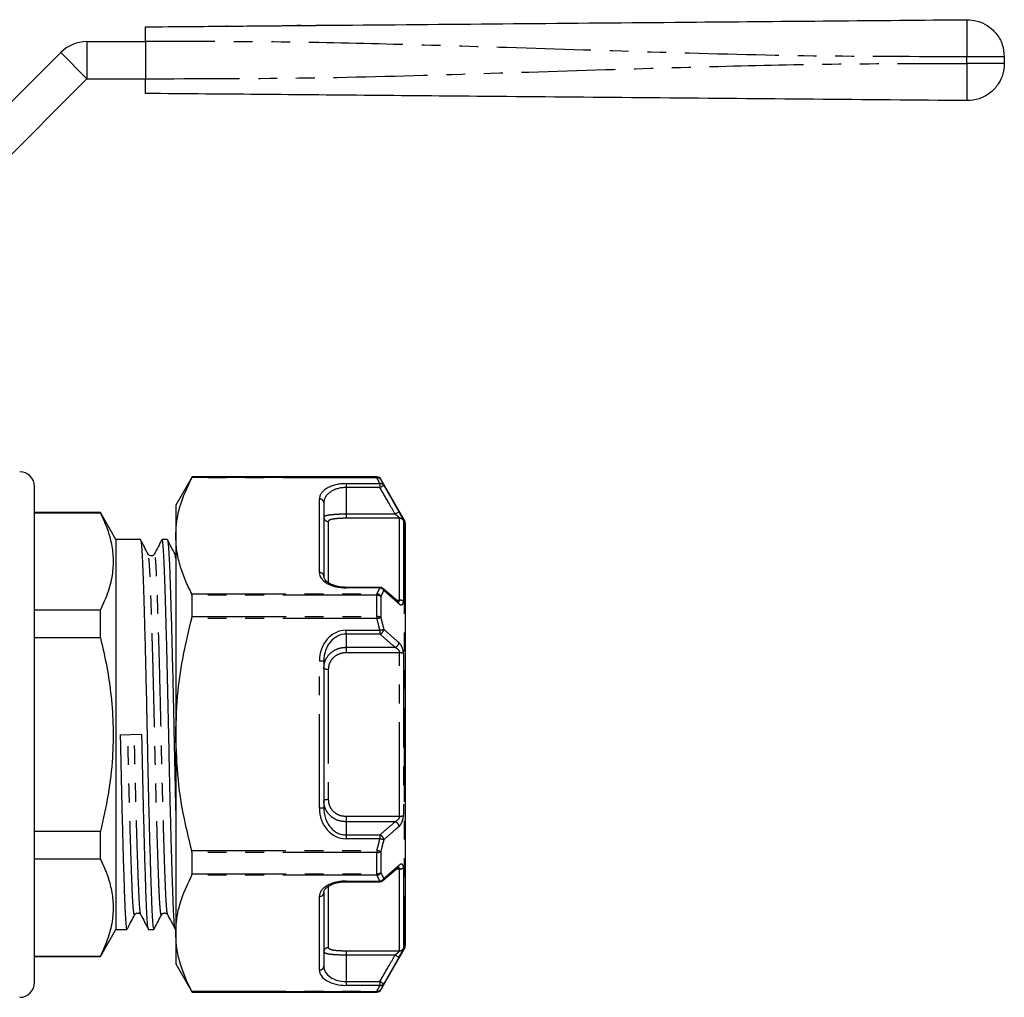
# Model space of a CAD drawing. Extents: x 143 to 264, y 93 to 253.
# Drawn here: x 198 to 264, y 187 to 253 of the extents above; entities that cross this region are included whole.
import ezdxf

# ---------------------------------------------------------------- set-up
doc = ezdxf.new("R2010")
doc.units = 0
doc.linetypes.add('PHANTOM', pattern=[12.7, 6.35, -1.27, 1.27, -1.27, 1.27, -1.27])
doc.layers.get('0').update_dxf_attribs({"linetype": 'CONTINUOUS'})

msp = doc.modelspace()

# ---------------------------------------------------------------- linework, layer by layer
at = {"color": 7, "linetype": 'CONTINUOUS'}
for p, q in [((211.652, 252.446), (211.705, 252.443)), ((211.742, 252.447), (211.678, 252.447)), ((211.705, 252.443), (211.758, 252.447)), ((217.702, 252.499), (218.048, 252.502)), ((217.702, 252.488), (217.702, 252.499)), ((218.054, 252.49), (217.702, 252.488)), ((218.054, 252.502), (218.054, 252.49)), ((219.817, 252.518), (220.115, 252.52)), ((219.817, 252.5), (219.817, 252.518)), ((220.17, 252.502), (219.817, 252.5)), ((220.169, 252.521), (220.17, 252.502)), ((202.243, 251.399), (206.205, 251.399)), ((206.205, 251.399), (206.205, 248.899)), ((193.208, 243.399), (200.475, 250.667)), ((264.205, 250.383), (264.205, 249.915)), ((194.975, 241.631), (202.243, 248.899)), ((202.243, 248.899), (206.205, 248.899)), ((209.346, 221.999), (208.249, 220.099)), ((221.834, 221.999), (209.346, 221.999)), ((209.346, 221.979), (209.346, 221.999)), ((223.682, 219.099), (222.094, 221.849)), ((198.708, 204.599), (198.708, 221.349)), ((218.249, 220.245), (218.249, 215.28)), ((203.154, 219.599), (198.708, 219.599)), ((203.154, 219.559), (198.708, 219.559)), ((204.208, 217.774), (203.154, 219.599)), ((203.154, 219.559), (203.154, 219.599)), ((208.249, 220.099), (208.249, 218.022)), ((223.749, 218.849), (223.749, 190.349)), ((205.859, 217.774), (204.208, 217.774)), ((204.208, 217.774), (204.208, 191.424)), ((207.673, 217.774), (207.323, 217.774)), ((208.249, 218.022), (208.249, 204.599)), ((222.035, 214.541), (219.749, 214.541)), ((222.232, 214.467), (222.236, 214.463)), ((223.268, 213.578), (222.244, 214.47)), ((209.346, 212.57), (209.346, 214.008)), ((223.254, 213.577), (223.261, 213.572)), ((198.708, 213.021), (203.154, 213.021)), ((203.154, 211.137), (203.154, 213.021)), ((203.154, 211.137), (198.708, 211.137)), ((218.249, 209.564), (218.249, 199.634)), ((223.749, 205.764), (223.786, 205.764)), ((223.749, 205.524), (223.786, 205.524)), ((198.708, 187.849), (198.708, 204.599)), ((204.499, 204.581), (205.962, 204.616)), ((208.249, 204.599), (208.249, 191.175)), ((223.786, 203.441), (223.749, 203.441)), ((223.786, 203.193), (223.749, 203.193)), ((198.708, 198.061), (203.154, 198.061)), ((203.154, 196.177), (203.154, 198.061)), ((203.154, 196.177), (198.708, 196.177)), ((209.346, 195.19), (209.346, 196.628)), ((222.241, 194.729), (223.263, 195.621)), ((223.259, 195.624), (223.254, 195.62)), ((219.749, 194.657), (222.035, 194.657)), ((222.235, 194.734), (222.232, 194.731)), ((218.249, 193.918), (218.249, 188.953)), ((205.493, 192.502), (205.465, 192.408)), ((207.307, 192.502), (207.279, 192.408)), ((203.154, 189.599), (204.208, 191.424)), ((204.208, 191.424), (204.952, 191.424)), ((206.416, 191.424), (206.766, 191.424)), ((208.23, 191.424), (208.249, 191.424)), ((208.249, 191.175), (208.249, 189.099)), ((198.708, 189.638), (203.154, 189.638)), ((198.708, 189.599), (203.154, 189.599)), ((203.154, 189.599), (203.154, 189.638)), ((222.094, 187.349), (223.682, 190.099)), ((208.249, 189.099), (209.346, 187.199)), ((209.346, 187.199), (209.346, 187.219)), ((209.346, 187.199), (221.834, 187.199))]:
    msp.add_line(p, q, dxfattribs=at)
at = {"color": 8, "linetype": 'PHANTOM'}
for p, q in [((202.243, 251.399), (202.243, 248.899)), ((200.475, 250.667), (202.243, 248.899)), ((261.683, 249.915), (261.683, 250.383)), ((221.834, 221.939), (209.327, 221.939)), ((209.346, 221.979), (221.834, 221.979)), ((219.749, 221.544), (222.035, 221.544)), ((219.749, 221.544), (219.749, 221.284)), ((221.834, 221.979), (221.834, 221.999)), ((221.834, 221.979), (221.834, 221.939)), ((222.035, 221.544), (222.035, 221.284)), ((222.094, 221.849), (222.094, 221.829)), ((219.749, 221.284), (219.749, 219.502)), ((222.035, 221.284), (219.749, 221.284)), ((217.949, 215.54), (217.949, 220.505)), ((219.749, 219.502), (219.749, 219.205)), ((219.749, 219.502), (223.06, 219.502)), ((218.549, 218.99), (218.549, 214.869)), ((223.364, 219.205), (219.749, 219.205)), ((223.364, 213.684), (223.364, 219.205)), ((223.624, 219.056), (223.624, 213.592)), ((223.682, 219.099), (223.682, 190.099)), ((219.749, 214.5), (219.749, 214.541)), ((222.035, 214.5), (219.749, 214.5)), ((222.035, 214.5), (222.035, 214.541)), ((209.327, 214.105), (221.834, 214.105)), ((221.834, 214.008), (209.346, 214.008)), ((221.834, 214.105), (221.834, 214.008)), ((221.834, 212.57), (221.834, 214.008)), ((222.094, 213.927), (222.094, 212.501)), ((223.146, 213.684), (223.364, 213.684)), ((221.834, 212.433), (209.327, 212.433)), ((209.346, 212.57), (221.834, 212.57)), ((221.834, 212.57), (221.834, 212.433)), ((219.749, 211.643), (222.035, 211.643)), ((219.749, 211.383), (219.749, 211.643)), ((222.035, 211.643), (222.035, 211.383)), ((222.035, 211.383), (219.749, 211.383)), ((219.749, 211.383), (219.749, 210.491)), ((219.749, 210.491), (223.06, 210.491)), ((219.749, 210.491), (219.749, 210.119)), ((217.949, 199.634), (217.949, 209.564)), ((218.249, 209.564), (217.949, 209.564)), ((223.364, 210.119), (219.749, 210.119)), ((223.364, 199.078), (223.364, 210.119)), ((223.624, 210.063), (223.624, 199.135)), ((218.549, 208.993), (218.549, 200.204)), ((218.249, 199.634), (217.949, 199.634)), ((219.749, 199.078), (223.364, 199.078)), ((219.749, 199.078), (219.749, 198.706)), ((219.749, 198.706), (219.749, 197.815)), ((223.06, 198.706), (219.749, 198.706)), ((219.749, 197.815), (222.035, 197.815)), ((219.749, 197.815), (219.749, 197.555)), ((222.035, 197.555), (219.749, 197.555)), ((222.035, 197.815), (222.035, 197.555)), ((209.327, 196.765), (221.834, 196.765)), ((221.834, 196.628), (209.346, 196.628)), ((221.834, 196.765), (221.834, 196.628)), ((221.834, 195.19), (221.834, 196.628)), ((222.094, 196.696), (222.094, 195.271)), ((223.364, 195.514), (223.14, 195.514)), ((223.364, 189.993), (223.364, 195.514)), ((223.624, 195.606), (223.624, 190.142)), ((221.834, 195.092), (209.327, 195.092)), ((209.346, 195.19), (221.834, 195.19)), ((221.834, 195.19), (221.834, 195.092)), ((218.549, 194.315), (218.549, 190.208)), ((219.749, 194.697), (222.035, 194.697)), ((219.749, 194.697), (219.749, 194.657)), ((222.035, 194.657), (222.035, 194.697)), ((217.949, 188.693), (217.949, 193.658)), ((219.749, 189.993), (223.364, 189.993)), ((219.749, 189.993), (219.749, 189.696)), ((219.749, 189.696), (219.749, 187.913)), ((223.06, 189.696), (219.749, 189.696)), ((219.749, 187.913), (219.749, 187.654)), ((219.749, 187.913), (222.035, 187.913)), ((222.035, 187.654), (219.749, 187.654)), ((222.035, 187.913), (222.035, 187.654)), ((209.327, 187.259), (221.834, 187.259)), ((221.834, 187.219), (209.346, 187.219)), ((221.834, 187.259), (221.834, 187.219)), ((221.834, 187.199), (221.834, 187.219)), ((222.094, 187.368), (222.094, 187.349))]:
    msp.add_line(p, q, dxfattribs=at)
at = {"color": 8, "linetype": 'PHANTOM', "flags": 128}
for points in [[(222.035, 221.284), (222.084, 221.313), (222.132, 221.34), (222.176, 221.365), (222.215, 221.388), (222.247, 221.406), (222.272, 221.42), (222.288, 221.43), (222.295, 221.434)], [(223.06, 219.502), (223.109, 219.53), (223.156, 219.557), (223.2, 219.582), (223.239, 219.605), (223.271, 219.623), (223.296, 219.637), (223.312, 219.647), (223.319, 219.651)], [(221.834, 212.433), (221.875, 212.443), (221.914, 212.454), (221.952, 212.464), (221.987, 212.473), (222.02, 212.482), (222.049, 212.49), (222.074, 212.496), (222.094, 212.501)], [(222.035, 211.643), (222.075, 211.652), (222.114, 211.662), (222.152, 211.671), (222.187, 211.68), (222.22, 211.687), (222.249, 211.695), (222.274, 211.701), (222.295, 211.706)], [(218.549, 208.993), (218.49, 208.995), (218.434, 209), (218.382, 209.009), (218.337, 209.02), (218.3, 209.033), (218.272, 209.049), (218.255, 209.065), (218.249, 209.083)], [(218.549, 200.204), (218.49, 200.203), (218.434, 200.197), (218.382, 200.189), (218.337, 200.178), (218.3, 200.165), (218.272, 200.149), (218.255, 200.132), (218.249, 200.115)], [(222.295, 197.492), (222.274, 197.497), (222.249, 197.503), (222.22, 197.51), (222.187, 197.518), (222.152, 197.527), (222.114, 197.536), (222.075, 197.545), (222.035, 197.555)], [(222.094, 196.696), (222.074, 196.702), (222.049, 196.708), (222.02, 196.716), (221.987, 196.725), (221.952, 196.734), (221.914, 196.744), (221.875, 196.754), (221.834, 196.765)], [(223.319, 189.547), (223.312, 189.551), (223.296, 189.56), (223.271, 189.575), (223.239, 189.593), (223.2, 189.615), (223.156, 189.641), (223.109, 189.668), (223.06, 189.696)], [(222.295, 187.764), (222.288, 187.768), (222.272, 187.777), (222.247, 187.791), (222.215, 187.81), (222.176, 187.832), (222.132, 187.858), (222.084, 187.885), (222.035, 187.913)]]:
    msp.add_lwpolyline(points, dxfattribs=at)
at = {"color": 7, "linetype": 'CONTINUOUS'}
for centre, radius, start, end in [((202.243, 248.899), 2.5, 90, 135), ((197.708, 221.349), 1, 0, 90), ((221.834, 221.699), 0.3, 30, 90), ((223.249, 218.849), 0.5, 0, 30), ((222.035, 214.241), 0.3, 48.99246, 90), ((222.035, 194.957), 0.3, 270, 311.00754), ((223.249, 190.349), 0.5, 330, 0), ((197.708, 187.849), 1, 270, 0), ((221.834, 187.499), 0.3, 270, 330)]:
    msp.add_arc(centre, radius, start, end, dxfattribs=at)
at = {"color": 8, "linetype": 'PHANTOM'}
for centre, radius, start, end in [((221.835, 221.679), 0.3, 30.04304, 90.01303), ((221.881, 221.687), 0.256, 33.67293, 100.4403), ((222.079, 221.286), 0.261, 34.28979, 99.6625), ((217.968, 220.223), 0.282, 4.40247, 93.81106), ((218.545, 219.286), 0.296, 180.71458, 270.69631), ((223.365, 218.904), 0.301, 30.38208, 90.10503), ((217.968, 215.258), 0.282, 4.402, 93.81153), ((221.995, 214.159), 0.344, 29.26192, 83.27514), ((222.102, 214.325), 0.193, 0.67691, 45.96664), ((221.79, 213.762), 0.346, 28.39688, 82.56202), ((221.855, 213.615), 0.393, 52.40198, 92.92151), ((223.127, 213.433), 0.192, 1.01735, 46.03712), ((223.382, 213.322), 0.363, 48.07056, 92.77686), ((221.857, 212.129), 0.441, 57.4655, 92.90358), ((221.925, 211.737), 0.371, 287.26374, 355.0908), ((222.949, 210.846), 0.372, 287.25873, 354.84392), ((223.389, 209.603), 0.517, 62.91664, 92.6971), ((223.389, 199.595), 0.517, 267.3029, 297.08336), ((222.949, 198.352), 0.372, 5.15608, 72.74127), ((221.925, 197.46), 0.371, 4.9092, 72.73626), ((221.857, 197.068), 0.441, 267.09642, 302.5345), ((223.127, 195.764), 0.192, 313.30488, 359.00474), ((223.382, 195.876), 0.363, 267.22314, 311.92944), ((221.855, 195.582), 0.393, 267.07849, 307.59802), ((221.79, 195.436), 0.346, 277.43798, 331.60312), ((221.995, 195.039), 0.344, 276.72486, 330.73808), ((222.102, 194.873), 0.193, 313.75579, 359.33208), ((217.968, 193.94), 0.282, 266.18847, 355.598), ((218.545, 189.911), 0.296, 89.30369, 179.28542), ((223.365, 190.294), 0.301, 269.89497, 329.61792), ((217.968, 188.974), 0.282, 266.18894, 355.59753), ((222.079, 187.911), 0.261, 260.3375, 325.71021), ((221.881, 187.511), 0.256, 259.5597, 326.32707), ((221.835, 187.519), 0.3, 269.98697, 329.95696)]:
    msp.add_arc(centre, radius, start, end, dxfattribs=at)
for centre, major_axis, ratio, start_param, end_param in [((219.749, 220.505), (1.8, 0), 0.57735, 1.570796, 3.141593), ((219.749, 220.245), (1.5, 0), 0.69282, 1.570796, 3.141593), ((219.749, 215.54), (1.8, 0), 0.57735, 3.141593, 4.712389), ((219.749, 209.564), (0, -2.078), 0.866025, 3.141593, 4.712389), ((219.749, 209.564), (0, 1.819), 0.824786, 0, 1.570796), ((219.749, 199.634), (0, -2.078), 0.866025, 4.712389, 6.283185), ((219.749, 199.634), (0, 1.819), 0.824786, 1.570796, 3.141593), ((219.749, 193.658), (1.8, 0), 0.57735, 1.570796, 3.141593), ((219.749, 188.953), (1.5, 0), 0.69282, 3.141593, 4.712389), ((219.749, 188.693), (1.8, 0), 0.57735, 3.141593, 4.712389)]:
    msp.add_ellipse(centre, major_axis=major_axis, ratio=ratio, start_param=start_param, end_param=end_param, dxfattribs=at)
at = {"color": 7, "linetype": 'CONTINUOUS'}
msp.add_ellipse((219.749, 215.28), major_axis=(1.5, 0), ratio=0.519615, start_param=3.141593, end_param=3.581726, dxfattribs=at)
for points, knots in [([(220.169, 252.521), (224.044, 252.555), (231.795, 252.622), (242.587, 252.716), (252.55, 252.803), (258.639, 252.856), (261.683, 252.883)], [0, 0, 0, 0, 0.280043, 0.560114, 0.780098, 1, 1, 1, 1]), ([(261.683, 252.883), (261.916, 252.866), (262.398, 252.831), (263.084, 252.513), (263.692, 251.974), (264.123, 251.233), (264.178, 250.659), (264.205, 250.383)], [0, 0, 0, 0, 0.176701, 0.367078, 0.563592, 0.790392, 1, 1, 1, 1]), ([(206.205, 252.399), (207.222, 252.408), (209.038, 252.424), (210.853, 252.439), (211.652, 252.446)], [0, 0, 0, 0, 0.5599862, 1, 1, 1, 1]), ([(206.205, 251.399), (206.205, 251.511), (206.205, 251.736), (206.205, 252.036), (206.205, 252.262), (206.205, 252.382), (206.205, 252.394), (206.205, 252.399)], [0, 0, 0, 0, 0.214697, 0.429396, 0.644085, 0.858771, 1, 1, 1, 1]), ([(211.758, 252.447), (212.448, 252.453), (213.68, 252.464), (214.913, 252.475), (215.455, 252.48)], [0, 0, 0, 0, 0.559982, 1, 1, 1, 1]), ([(215.234, 252.478), (215.242, 252.478), (215.259, 252.478), (215.461, 252.48), (215.751, 252.482), (215.961, 252.484), (216.065, 252.485)], [0, 0, 0, 0, 0.280657, 0.559885, 0.779849, 1, 1, 1, 1]), ([(216.067, 252.472), (215.923, 252.474), (215.707, 252.477), (215.518, 252.479), (215.455, 252.48)], [0, 0, 0, 0, 0.6681287, 1, 1, 1, 1]), ([(216.065, 252.485), (216.203, 252.486), (216.477, 252.488), (216.761, 252.491), (216.885, 252.492), (216.895, 252.492), (216.9, 252.492)], [0, 0, 0, 0, 0.2791, 0.558191, 0.778806, 1, 1, 1, 1]), ([(216.715, 252.491), (216.591, 252.486), (216.385, 252.478), (216.157, 252.474), (216.067, 252.472)], [0, 0, 0, 0, 0.6033562, 1, 1, 1, 1]), ([(216.715, 252.491), (216.899, 252.492), (217.228, 252.495), (217.557, 252.498), (217.702, 252.499)], [0, 0, 0, 0, 0.559994, 1, 1, 1, 1]), ([(218.054, 252.502), (218.383, 252.505), (218.971, 252.51), (219.558, 252.515), (219.817, 252.518)], [0, 0, 0, 0, 0.55999, 1, 1, 1, 1]), ([(264.205, 249.915), (264.186, 249.682), (264.147, 249.2), (263.823, 248.517), (263.279, 247.914), (262.534, 247.49), (261.959, 247.439), (261.683, 247.415)], [0, 0, 0, 0, 0.176701, 0.367076, 0.563592, 0.790391, 1, 1, 1, 1]), ([(206.205, 247.899), (206.205, 247.91), (206.205, 247.932), (206.205, 248.104), (206.205, 248.358), (206.205, 248.639), (206.205, 248.825), (206.205, 248.899)], [0, 0, 0, 0, 0.214698, 0.429395, 0.644086, 0.858771, 1, 1, 1, 1]), ([(261.683, 247.415), (258.231, 247.445), (251.326, 247.505), (240.971, 247.595), (231.355, 247.679), (222.479, 247.757), (214.342, 247.828), (208.917, 247.875), (206.205, 247.899)], [0, 0, 0, 0, 0.1866031, 0.3732868, 0.560022, 0.7067283, 0.8533877, 1, 1, 1, 1]), ([(208.249, 218.022), (208.258, 218.275), (208.286, 219.058), (208.589, 220.375), (209.08, 221.416), (209.327, 221.939)], [0, 0, 0, 0, 0.191043, 0.593368, 1, 1, 1, 1]), ([(209.327, 221.939), (209.334, 221.952), (209.344, 221.973), (209.345, 221.977), (209.346, 221.979)], [0, 0, 0, 0, 0.628231, 1, 1, 1, 1]), ([(222.094, 221.829), (222.137, 221.748), (222.206, 221.616), (222.27, 221.484), (222.295, 221.434)], [0, 0, 0, 0, 0.620242, 1, 1, 1, 1]), ([(203.154, 219.559), (203.307, 219.232), (203.613, 218.578), (203.908, 217.572), (204.044, 216.549), (203.994, 215.44), (203.722, 214.257), (203.344, 213.434), (203.154, 213.021)], [0, 0, 0, 0, 0.152435, 0.304829, 0.460898, 0.616958, 0.80764, 1, 1, 1, 1]), ([(206.385, 216.779), (206.299, 216.943), (206.128, 217.271), (205.957, 217.599), (205.872, 217.763)], [0, 0, 0, 0, 0.499976, 1, 1, 1, 1]), ([(205.872, 217.731), (205.884, 217.703), (205.912, 217.64), (205.954, 217.154), (205.998, 216.371), (206.038, 215.305), (206.082, 213.974), (206.13, 212.382), (206.178, 210.579), (206.226, 208.63), (206.272, 206.614), (206.313, 204.581), (206.355, 202.549), (206.4, 200.534), (206.448, 198.588), (206.497, 196.787), (206.544, 195.199), (206.589, 193.872), (206.629, 192.811), (206.672, 192.03), (206.718, 191.52), (206.75, 191.457), (206.766, 191.425)], [0, 0, 0, 0, 0.0388603, 0.0899469, 0.1397688, 0.1886681, 0.2389743, 0.2903507, 0.342168, 0.3937639, 0.4444928, 0.4937725, 0.5430521, 0.593781, 0.6453769, 0.6971942, 0.7485706, 0.7988768, 0.8477761, 0.897598, 0.9486846, 1, 1, 1, 1]), ([(207.31, 217.762), (207.225, 217.598), (207.054, 217.27), (206.883, 216.942), (206.798, 216.778)], [0, 0, 0, 0, 0.500023, 1, 1, 1, 1]), ([(208.217, 191.468), (208.205, 191.495), (208.177, 191.559), (208.135, 192.044), (208.092, 192.827), (208.052, 193.893), (208.007, 195.224), (207.96, 196.816), (207.911, 198.619), (207.863, 200.568), (207.818, 202.584), (207.776, 204.616), (207.735, 206.649), (207.689, 208.664), (207.641, 210.61), (207.593, 212.411), (207.545, 213.998), (207.501, 215.325), (207.461, 216.386), (207.417, 217.168), (207.371, 217.678), (207.339, 217.741), (207.323, 217.772)], [0, 0, 0, 0, 0.03862, 0.0897194, 0.1395537, 0.1884652, 0.2387841, 0.2901733, 0.3420035, 0.3936123, 0.4443539, 0.4936459, 0.5429379, 0.5936795, 0.6452882, 0.6971185, 0.7485077, 0.7988265, 0.847738, 0.8975724, 0.9486717, 1, 1, 1, 1]), ([(208.199, 216.779), (208.113, 216.943), (207.942, 217.271), (207.771, 217.599), (207.686, 217.763)], [0, 0, 0, 0, 0.499976, 1, 1, 1, 1]), ([(207.686, 217.731), (207.698, 217.703), (207.726, 217.64), (207.768, 217.154), (207.812, 216.371), (207.852, 215.305), (207.896, 213.974), (207.944, 212.382), (207.992, 210.579), (208.04, 208.63), (208.086, 206.614), (208.127, 204.581), (208.169, 202.552), (208.21, 200.713), (208.237, 199.617), (208.249, 199.152)], [0, 0, 0, 0, 0.0615687, 0.1425082, 0.2214439, 0.2989179, 0.378621, 0.4600196, 0.5421168, 0.6238632, 0.704236, 0.7823126, 0.8603893, 0.940762, 1, 1, 1, 1]), ([(209.327, 214.105), (209.17, 214.424), (208.857, 215.06), (208.519, 216.035), (208.293, 217.023), (208.264, 217.689), (208.249, 218.022)], [0, 0, 0, 0, 0.248086, 0.496132, 0.74808, 1, 1, 1, 1]), ([(206.797, 216.777), (206.778, 216.75), (206.74, 216.694), (206.604, 216.642), (206.454, 216.682), (206.408, 216.745), (206.386, 216.777)], [0, 0, 0, 0, 0.236152, 0.485092, 0.742042, 1, 1, 1, 1]), ([(219.749, 214.541), (219.688, 214.542), (219.506, 214.545), (219.21, 214.586), (218.89, 214.674), (218.623, 214.797), (218.44, 214.925), (218.381, 215.001), (218.358, 215.031)], [0, 0, 0, 0, 0.09457, 0.279189, 0.468326, 0.664182, 0.868022, 1, 1, 1, 1]), ([(209.346, 214.008), (209.345, 214.032), (209.342, 214.071), (209.331, 214.096), (209.327, 214.105)], [0, 0, 0, 0, 0.627814, 1, 1, 1, 1]), ([(223.274, 213.562), (223.275, 213.561), (223.278, 213.559), (223.264, 213.571), (223.255, 213.578)], [0, 0, 0, 0, 0.372645, 1, 1, 1, 1]), ([(208.249, 204.599), (208.281, 205.583), (208.34, 207.394), (208.744, 210.011), (209.132, 211.624), (209.327, 212.433)], [0, 0, 0, 0, 0.372308, 0.685247, 1, 1, 1, 1]), ([(209.327, 212.433), (209.334, 212.463), (209.344, 212.51), (209.345, 212.554), (209.346, 212.57)], [0, 0, 0, 0, 0.6284386, 1, 1, 1, 1]), ([(203.154, 211.137), (203.307, 210.483), (203.613, 209.174), (203.908, 207.162), (204.044, 205.117), (203.994, 202.899), (203.722, 200.533), (203.344, 198.887), (203.154, 198.061)], [0, 0, 0, 0, 0.152436, 0.30483, 0.4609, 0.61696, 0.807641, 1, 1, 1, 1]), ([(204.499, 204.581), (204.513, 203.91), (204.541, 202.549), (204.586, 200.534), (204.634, 198.588), (204.683, 196.787), (204.73, 195.199), (204.775, 193.872), (204.815, 192.811), (204.858, 192.03), (204.904, 191.52), (204.936, 191.457), (204.952, 191.425)], [0, 0, 0, 0, 0.097347, 0.197557, 0.299479, 0.401839, 0.503327, 0.602702, 0.699297, 0.797715, 0.898632, 1, 1, 1, 1]), ([(206.403, 191.468), (206.391, 191.495), (206.363, 191.559), (206.321, 192.044), (206.278, 192.827), (206.238, 193.893), (206.193, 195.224), (206.146, 196.816), (206.097, 198.619), (206.049, 200.568), (206.004, 202.584), (205.976, 203.945), (205.962, 204.616)], [0, 0, 0, 0, 0.078234, 0.181748, 0.2827, 0.381782, 0.483715, 0.587817, 0.692811, 0.797358, 0.900147, 1, 1, 1, 1]), ([(209.327, 196.765), (209.182, 197.354), (208.796, 198.927), (208.353, 201.539), (208.284, 203.576), (208.249, 204.599)], [0, 0, 0, 0, 0.229652, 0.612834, 1, 1, 1, 1]), ([(203.154, 196.177), (203.307, 195.85), (203.613, 195.195), (203.908, 194.189), (204.044, 193.167), (203.994, 192.058), (203.722, 190.875), (203.344, 190.052), (203.154, 189.638)], [0, 0, 0, 0, 0.152435, 0.304829, 0.460898, 0.616958, 0.80764, 1, 1, 1, 1]), ([(209.346, 196.628), (209.345, 196.656), (209.342, 196.701), (209.331, 196.747), (209.327, 196.765)], [0, 0, 0, 0, 0.627901, 1, 1, 1, 1]), ([(223.255, 195.62), (223.258, 195.623), (223.273, 195.638), (223.275, 195.637), (223.276, 195.637)], [0, 0, 0, 0, 0.219068, 1, 1, 1, 1]), ([(208.249, 191.175), (208.258, 191.428), (208.286, 192.212), (208.589, 193.529), (209.08, 194.569), (209.327, 195.092)], [0, 0, 0, 0, 0.191043, 0.593368, 1, 1, 1, 1]), ([(209.327, 195.092), (209.334, 195.109), (209.344, 195.136), (209.345, 195.175), (209.346, 195.19)], [0, 0, 0, 0, 0.628227, 1, 1, 1, 1]), ([(218.249, 193.918), (218.25, 193.939), (218.254, 194.001), (218.3, 194.113), (218.431, 194.266), (218.641, 194.412), (218.925, 194.536), (219.255, 194.621), (219.54, 194.654), (219.705, 194.656), (219.749, 194.657)], [0, 0, 0, 0, 0.083197, 0.244742, 0.391263, 0.542627, 0.68439, 0.819975, 0.951525, 1, 1, 1, 1]), ([(204.981, 191.484), (205.067, 191.647), (205.227, 191.955), (205.388, 192.263), (205.464, 192.408)], [0, 0, 0, 0, 0.530549, 1, 1, 1, 1]), ([(205.463, 192.407), (205.486, 192.441), (205.52, 192.493), (205.604, 192.535), (205.676, 192.548), (205.749, 192.539), (205.833, 192.501), (205.867, 192.453), (205.889, 192.422)], [0, 0, 0, 0, 0.240428, 0.368806, 0.500039, 0.631269, 0.759632, 1, 1, 1, 1]), ([(205.891, 192.419), (205.976, 192.255), (206.147, 191.927), (206.318, 191.599), (206.403, 191.435)], [0, 0, 0, 0, 0.499977, 1, 1, 1, 1]), ([(206.795, 191.484), (206.881, 191.647), (207.041, 191.955), (207.202, 192.263), (207.278, 192.407)], [0, 0, 0, 0, 0.531021, 1, 1, 1, 1]), ([(207.277, 192.407), (207.3, 192.441), (207.334, 192.493), (207.418, 192.535), (207.49, 192.548), (207.563, 192.539), (207.647, 192.501), (207.681, 192.453), (207.703, 192.422)], [0, 0, 0, 0, 0.240428, 0.368806, 0.500039, 0.631269, 0.759632, 1, 1, 1, 1]), ([(207.705, 192.419), (207.79, 192.255), (207.961, 191.927), (208.132, 191.599), (208.217, 191.435)], [0, 0, 0, 0, 0.499977, 1, 1, 1, 1]), ([(209.327, 187.259), (209.17, 187.577), (208.857, 188.214), (208.519, 189.188), (208.293, 190.177), (208.264, 190.843), (208.249, 191.175)], [0, 0, 0, 0, 0.248086, 0.496132, 0.74808, 1, 1, 1, 1]), ([(222.295, 187.764), (222.27, 187.714), (222.206, 187.582), (222.137, 187.45), (222.094, 187.368)], [0, 0, 0, 0, 0.379979, 1, 1, 1, 1]), ([(209.346, 187.219), (209.345, 187.223), (209.342, 187.229), (209.331, 187.25), (209.327, 187.259)], [0, 0, 0, 0, 0.628079, 1, 1, 1, 1])]:
    msp.add_open_spline(points, degree=3, knots=knots, dxfattribs=at)
at = {"color": 8, "linetype": 'PHANTOM'}
for points, knots in [([(261.683, 252.883), (261.681, 252.864), (261.678, 252.825), (261.674, 252.505), (261.674, 251.966), (261.677, 251.229), (261.681, 250.658), (261.683, 250.383)], [0, 0, 0, 0, 0.176814, 0.36715, 0.56355, 0.790274, 1, 1, 1, 1]), ([(261.683, 250.383), (258.231, 250.383), (251.326, 250.383), (240.971, 250.664), (231.355, 250.978), (222.479, 251.241), (214.342, 251.414), (208.917, 251.404), (206.205, 251.399)], [0, 0, 0, 0, 0.1866031, 0.3732868, 0.560022, 0.7067283, 0.8533877, 1, 1, 1, 1]), ([(264.205, 250.383), (264.186, 250.383), (264.147, 250.383), (263.823, 250.383), (263.279, 250.383), (262.534, 250.383), (261.959, 250.383), (261.683, 250.383)], [0, 0, 0, 0, 0.176701, 0.367077, 0.563592, 0.790391, 1, 1, 1, 1]), ([(206.205, 248.899), (209.657, 248.899), (216.562, 248.899), (226.918, 249.179), (236.533, 249.494), (245.41, 249.756), (253.546, 249.93), (258.971, 249.92), (261.683, 249.915)], [0, 0, 0, 0, 0.186603, 0.373287, 0.560022, 0.706728, 0.853388, 1, 1, 1, 1]), ([(261.683, 249.915), (261.681, 249.683), (261.678, 249.204), (261.674, 248.524), (261.674, 247.923), (261.677, 247.496), (261.681, 247.441), (261.683, 247.415)], [0, 0, 0, 0, 0.176814, 0.36715, 0.56355, 0.790274, 1, 1, 1, 1]), ([(264.205, 249.915), (264.186, 249.915), (264.147, 249.915), (263.823, 249.915), (263.279, 249.915), (262.534, 249.915), (261.959, 249.915), (261.683, 249.915)], [0, 0, 0, 0, 0.176701, 0.367077, 0.563592, 0.790391, 1, 1, 1, 1]), ([(222.035, 221.544), (222.01, 221.594), (221.946, 221.726), (221.877, 221.858), (221.834, 221.939)], [0, 0, 0, 0, 0.379701, 1, 1, 1, 1]), ([(223.06, 219.502), (222.925, 219.737), (222.583, 220.331), (222.242, 220.925), (222.035, 221.284)], [0, 0, 0, 0, 0.395377, 1, 1, 1, 1]), ([(222.295, 221.434), (222.394, 221.26), (222.736, 220.666), (223.078, 220.072), (223.319, 219.651)], [0, 0, 0, 0, 0.291792, 1, 1, 1, 1]), ([(218.249, 219.283), (218.266, 219.312), (218.299, 219.371), (218.564, 219.436), (218.952, 219.479), (219.372, 219.499), (219.644, 219.501), (219.749, 219.502)], [0, 0, 0, 0, 0.218318, 0.437424, 0.653622, 0.866922, 1, 1, 1, 1]), ([(223.06, 219.502), (223.102, 219.465), (223.183, 219.393), (223.282, 219.3), (223.341, 219.24), (223.361, 219.214), (223.364, 219.207), (223.364, 219.205), (223.364, 219.205)], [0, 0, 0, 0, 0.310194, 0.602474, 0.801278, 0.930888, 0.985532, 1, 1, 1, 1]), ([(223.624, 219.056), (223.624, 219.057), (223.624, 219.067), (223.608, 219.112), (223.547, 219.239), (223.447, 219.426), (223.362, 219.576), (223.319, 219.651)], [0, 0, 0, 0, 0.017117, 0.229769, 0.441094, 0.721439, 1, 1, 1, 1]), ([(219.749, 219.205), (219.665, 219.204), (219.447, 219.202), (219.112, 219.183), (218.801, 219.14), (218.589, 219.076), (218.562, 219.019), (218.549, 218.99)], [0, 0, 0, 0, 0.133981, 0.348292, 0.564543, 0.782802, 1, 1, 1, 1]), ([(207.705, 192.451), (207.693, 192.475), (207.665, 192.533), (207.623, 192.977), (207.58, 193.7), (207.54, 194.686), (207.495, 195.916), (207.448, 197.387), (207.4, 199.056), (207.352, 200.858), (207.306, 202.723), (207.267, 204.497), (207.231, 206.158), (207.193, 207.709), (207.154, 209.239), (207.114, 210.705), (207.073, 212.065), (207.031, 213.358), (206.989, 214.519), (206.949, 215.5), (206.906, 216.234), (206.859, 216.673), (206.823, 216.844), (206.802, 216.764), (206.798, 216.747)], [0, 0, 0, 0, 0.036832, 0.087243, 0.136406, 0.184659, 0.234301, 0.284998, 0.336131, 0.387045, 0.437104, 0.485732, 0.525964, 0.567245, 0.609258, 0.652044, 0.694833, 0.737243, 0.786884, 0.835137, 0.884301, 0.934712, 0.985772, 1, 1, 1, 1]), ([(207.277, 192.409), (207.263, 192.433), (207.235, 192.48), (207.194, 192.855), (207.15, 193.494), (207.107, 194.486), (207.058, 195.83), (207.008, 197.379), (206.96, 199.046), (206.912, 200.848), (206.866, 202.713), (206.825, 204.594), (206.783, 206.475), (206.738, 208.34), (206.69, 210.142), (206.641, 211.81), (206.594, 213.282), (206.549, 214.512), (206.509, 215.498), (206.466, 216.221), (206.424, 216.665), (206.396, 216.723), (206.385, 216.748)], [0, 0, 0, 0, 0.045186, 0.090846, 0.135603, 0.19276, 0.251373, 0.302844, 0.354757, 0.406449, 0.457271, 0.506642, 0.556012, 0.606835, 0.658526, 0.71044, 0.761911, 0.81231, 0.861299, 0.911213, 0.962394, 1, 1, 1, 1]), ([(208.249, 216.481), (208.244, 216.537), (208.227, 216.717), (208.21, 216.735), (208.199, 216.748)], [0, 0, 0, 0, 0.311209, 1, 1, 1, 1]), ([(221.834, 214.105), (221.877, 214.187), (221.946, 214.318), (222.01, 214.45), (222.035, 214.5)], [0, 0, 0, 0, 0.620079, 1, 1, 1, 1]), ([(222.295, 214.327), (222.27, 214.276), (222.206, 214.142), (222.137, 214.009), (222.094, 213.927)], [0, 0, 0, 0, 0.379978, 1, 1, 1, 1]), ([(223.319, 213.437), (223.22, 213.523), (222.878, 213.82), (222.537, 214.117), (222.295, 214.327)], [0, 0, 0, 0, 0.291793, 1, 1, 1, 1]), ([(223.364, 213.684), (223.362, 213.665), (223.36, 213.642), (223.34, 213.607), (223.31, 213.58), (223.271, 213.576), (223.254, 213.574)], [0, 0, 0, 0, 0.282466, 0.342617, 0.709534, 1, 1, 1, 1]), ([(223.319, 213.437), (223.344, 213.418), (223.405, 213.37), (223.491, 213.348), (223.565, 213.379), (223.615, 213.457), (223.621, 213.547), (223.624, 213.592)], [0, 0, 0, 0, 0.1632952, 0.3982645, 0.605575, 0.8023449, 1, 1, 1, 1]), ([(222.035, 211.643), (222.01, 211.743), (221.946, 212.007), (221.877, 212.27), (221.834, 212.433)], [0, 0, 0, 0, 0.38038, 1, 1, 1, 1]), ([(222.094, 212.501), (222.137, 212.337), (222.206, 212.073), (222.27, 211.807), (222.295, 211.706)], [0, 0, 0, 0, 0.619564, 1, 1, 1, 1]), ([(222.295, 211.706), (222.394, 211.619), (222.736, 211.321), (223.078, 211.024), (223.319, 210.813)], [0, 0, 0, 0, 0.291792, 1, 1, 1, 1]), ([(223.06, 210.491), (222.925, 210.609), (222.583, 210.906), (222.242, 211.203), (222.035, 211.383)], [0, 0, 0, 0, 0.395377, 1, 1, 1, 1]), ([(223.624, 210.063), (223.624, 210.068), (223.624, 210.134), (223.608, 210.27), (223.547, 210.479), (223.447, 210.679), (223.362, 210.768), (223.319, 210.813)], [0, 0, 0, 0, 0.017117, 0.229768, 0.441094, 0.721439, 1, 1, 1, 1]), ([(218.249, 209.083), (218.266, 209.245), (218.299, 209.569), (218.564, 209.995), (218.952, 210.31), (219.372, 210.47), (219.644, 210.485), (219.749, 210.491)], [0, 0, 0, 0, 0.218318, 0.437424, 0.653622, 0.866922, 1, 1, 1, 1]), ([(223.06, 210.491), (223.102, 210.47), (223.183, 210.427), (223.282, 210.331), (223.341, 210.234), (223.361, 210.167), (223.364, 210.133), (223.364, 210.122), (223.364, 210.119)], [0, 0, 0, 0, 0.310194, 0.602474, 0.801278, 0.930887, 0.985532, 1, 1, 1, 1]), ([(219.749, 210.119), (219.665, 210.115), (219.447, 210.102), (219.112, 209.975), (218.801, 209.724), (218.589, 209.384), (218.562, 209.123), (218.549, 208.993)], [0, 0, 0, 0, 0.133981, 0.348292, 0.564543, 0.782802, 1, 1, 1, 1]), ([(205.463, 192.409), (205.449, 192.433), (205.421, 192.48), (205.38, 192.855), (205.336, 193.494), (205.293, 194.486), (205.244, 195.83), (205.194, 197.379), (205.146, 199.046), (205.098, 200.848), (205.052, 202.713), (205.024, 203.973), (205.011, 204.594)], [0, 0, 0, 0, 0.089187, 0.179309, 0.267651, 0.380466, 0.496155, 0.597748, 0.700213, 0.802241, 0.902553, 1, 1, 1, 1]), ([(205.891, 192.451), (205.879, 192.475), (205.851, 192.533), (205.809, 192.977), (205.766, 193.7), (205.726, 194.686), (205.681, 195.916), (205.634, 197.387), (205.586, 199.056), (205.538, 200.858), (205.492, 202.723), (205.464, 203.983), (205.451, 204.604)], [0, 0, 0, 0, 0.075827, 0.179612, 0.280827, 0.380167, 0.482366, 0.58674, 0.692009, 0.796829, 0.899887, 1, 1, 1, 1]), ([(218.549, 200.204), (218.556, 200.114), (218.571, 199.897), (218.721, 199.578), (218.992, 199.301), (219.349, 199.114), (219.615, 199.09), (219.749, 199.078)], [0, 0, 0, 0, 0.15166, 0.36361, 0.574902, 0.787006, 1, 1, 1, 1]), ([(219.749, 198.706), (219.582, 198.721), (219.248, 198.751), (218.802, 198.986), (218.464, 199.334), (218.277, 199.732), (218.257, 200.002), (218.249, 200.115)], [0, 0, 0, 0, 0.21162, 0.423043, 0.634627, 0.847573, 1, 1, 1, 1]), ([(223.364, 199.078), (223.362, 199.054), (223.36, 199.025), (223.34, 198.965), (223.303, 198.897), (223.228, 198.812), (223.144, 198.747), (223.084, 198.718), (223.06, 198.706)], [0, 0, 0, 0, 0.140031, 0.169852, 0.351751, 0.56161, 0.816767, 1, 1, 1, 1]), ([(223.319, 198.385), (223.344, 198.409), (223.405, 198.469), (223.491, 198.603), (223.565, 198.776), (223.615, 198.959), (223.621, 199.076), (223.624, 199.135)], [0, 0, 0, 0, 0.163295, 0.398264, 0.605575, 0.802344, 1, 1, 1, 1]), ([(222.035, 197.815), (222.242, 197.995), (222.583, 198.292), (222.925, 198.589), (223.06, 198.706)], [0, 0, 0, 0, 0.604623, 1, 1, 1, 1]), ([(223.319, 198.385), (223.22, 198.298), (222.878, 198), (222.537, 197.703), (222.295, 197.492)], [0, 0, 0, 0, 0.291793, 1, 1, 1, 1]), ([(221.834, 196.765), (221.877, 196.928), (221.946, 197.191), (222.01, 197.455), (222.035, 197.555)], [0, 0, 0, 0, 0.619176, 1, 1, 1, 1]), ([(222.295, 197.492), (222.27, 197.391), (222.206, 197.125), (222.137, 196.86), (222.094, 196.696)], [0, 0, 0, 0, 0.380881, 1, 1, 1, 1]), ([(222.295, 194.871), (222.394, 194.957), (222.736, 195.254), (223.078, 195.551), (223.319, 195.761)], [0, 0, 0, 0, 0.291792, 1, 1, 1, 1]), ([(223.222, 195.623), (223.245, 195.624), (223.294, 195.626), (223.341, 195.593), (223.361, 195.552), (223.364, 195.525), (223.364, 195.516), (223.364, 195.514)], [0, 0, 0, 0, 0.31816, 0.65915, 0.881459, 0.975184, 1, 1, 1, 1]), ([(223.624, 195.606), (223.624, 195.61), (223.624, 195.665), (223.608, 195.756), (223.547, 195.838), (223.447, 195.852), (223.362, 195.791), (223.319, 195.761)], [0, 0, 0, 0, 0.017117, 0.229768, 0.441094, 0.721439, 1, 1, 1, 1]), ([(222.035, 194.697), (222.01, 194.747), (221.946, 194.879), (221.877, 195.011), (221.834, 195.092)], [0, 0, 0, 0, 0.379701, 1, 1, 1, 1]), ([(222.094, 195.271), (222.137, 195.188), (222.206, 195.055), (222.27, 194.922), (222.295, 194.871)], [0, 0, 0, 0, 0.620242, 1, 1, 1, 1]), ([(218.549, 190.208), (218.556, 190.188), (218.571, 190.139), (218.721, 190.076), (218.992, 190.028), (219.349, 189.998), (219.615, 189.995), (219.749, 189.993)], [0, 0, 0, 0, 0.15166, 0.36361, 0.574902, 0.787006, 1, 1, 1, 1]), ([(219.749, 189.696), (219.582, 189.698), (219.248, 189.702), (218.802, 189.731), (218.464, 189.781), (218.277, 189.845), (218.257, 189.894), (218.249, 189.915)], [0, 0, 0, 0, 0.21162, 0.423043, 0.634627, 0.847573, 1, 1, 1, 1]), ([(222.035, 187.913), (222.242, 188.273), (222.583, 188.867), (222.925, 189.461), (223.06, 189.696)], [0, 0, 0, 0, 0.604623, 1, 1, 1, 1]), ([(223.319, 189.547), (223.22, 189.373), (222.878, 188.779), (222.537, 188.185), (222.295, 187.764)], [0, 0, 0, 0, 0.291793, 1, 1, 1, 1]), ([(223.364, 189.993), (223.362, 189.988), (223.36, 189.981), (223.34, 189.957), (223.303, 189.918), (223.228, 189.847), (223.144, 189.77), (223.084, 189.718), (223.06, 189.696)], [0, 0, 0, 0, 0.1400317, 0.1698516, 0.3517505, 0.5616099, 0.8167667, 1, 1, 1, 1]), ([(223.319, 189.547), (223.344, 189.591), (223.405, 189.697), (223.491, 189.854), (223.565, 189.996), (223.615, 190.1), (223.621, 190.128), (223.624, 190.142)], [0, 0, 0, 0, 0.163295, 0.398264, 0.605575, 0.802344, 1, 1, 1, 1]), ([(221.834, 187.259), (221.877, 187.34), (221.946, 187.472), (222.01, 187.603), (222.035, 187.654)], [0, 0, 0, 0, 0.620079, 1, 1, 1, 1])]:
    msp.add_open_spline(points, degree=3, knots=knots, dxfattribs=at)

doc.saveas('drawing.dxf')
